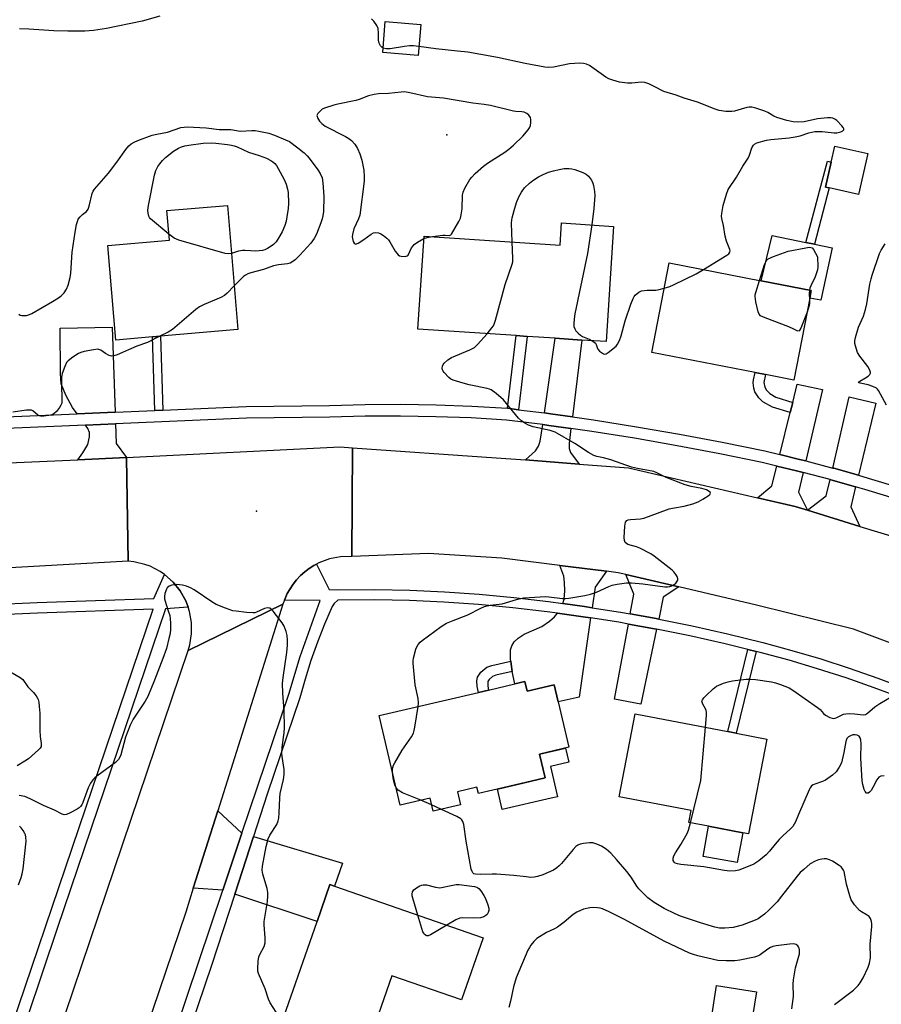
# Model space of a CAD drawing. Units: inches. Extents: x 1273762 to 1279762, y 505452 to 509453.
# Drawn here: x 1275634 to 1275928, y 506436 to 506772 of the extents above; entities that cross this region are included whole.
import ezdxf

# ---------------------------------------------------------------- set-up
doc = ezdxf.new("R2010")
doc.units = ezdxf.units.IN
doc.header["$MEASUREMENT"] = 0
for name, color, linetype in [('BLDG-Footprint', 5, 'Continuous'), ('CULTRL-Pad', 6, 'Continuous'), ('ELEV-Spot Elevation', 7, 'Continuous'), ('TRANS-Driveway', 251, 'Continuous'), ('TRANS-Non Street Sidewalk', 7, 'Continuous'), ('TRANS-Road', 130, 'Continuous'), ('TRANS-Street Sidewalk', 7, 'Continuous'), ('Undefined', 1, 'Continuous')]:
    doc.layers.add(name, color=color, linetype=linetype)

msp = doc.modelspace()

# ---------------------------------------------------------------- linework, layer by layer
at = {"layer": 'BLDG-Footprint'}
for points, elevation in [([(1275770.67, 506769.92), (1275769.78, 506759.38), (1275757.71, 506760.39), (1275758.59, 506770.93)], 351.83), ([(1275922.94, 506726), (1275919.76, 506712.03), (1275909.76, 506714.31), (1275908.55, 506714.59), (1275910.49, 506723.1), (1275911.73, 506728.56)], 353.04), ([(1275679.3, 506663.58), (1275666.88, 506662.51), (1275664.12, 506694.73), (1275685.07, 506696.52), (1275684.21, 506706.58), (1275704.82, 506708.34), (1275708.44, 506666.07), (1275682.03, 506663.81)], 352.92), ([(1275836.37, 506701.2), (1275833.77, 506661.98), (1275825.58, 506662.52), (1275816.46, 506663.13), (1275806.96, 506663.76), (1275803.12, 506664.01), (1275769.7, 506666.23), (1275771.8, 506697.92), (1275818.11, 506694.85), (1275818.61, 506702.38)], 352.21), ([(1275903.14, 506676.76), (1275897.72, 506648.89), (1275888.07, 506650.76), (1275884.53, 506651.45), (1275849.36, 506658.28), (1275855.29, 506688.8), (1275886.6, 506682.72), (1275903.65, 506679.41)], 353.4), ([(1275806.12, 506546.2), (1275806.88, 506543), (1275816.12, 506545.16), (1275817.49, 506539.3), (1275821.09, 506523.85), (1275811.11, 506521.52), (1275813.01, 506513.39), (1275808.33, 506512.3), (1275795.22, 506509.23), (1275790.32, 506508.09), (1275789.81, 506510.27), (1275783.19, 506508.72), (1275784.24, 506504.22), (1275774.9, 506502.04), (1275773.85, 506506.53), (1275763.69, 506504.15), (1275756.57, 506534.63), (1275790.29, 506542.51), (1275793.78, 506543.32), (1275802.75, 506545.41)], 352.72), ([(1275888.52, 506526.65), (1275882.32, 506494.35), (1275880.35, 506494.73), (1275868.7, 506496.96), (1275861.99, 506498.25), (1275862.77, 506502.31), (1275838.29, 506507.01), (1275843.71, 506535.25), (1275875.28, 506529.19), (1275878.12, 506528.65)], 354.13), ([(1275791.88, 506459.01), (1275784.52, 506437.81), (1275760.82, 506446.04), (1275752.53, 506422.16), (1275724.1, 506432.03), (1275735.36, 506464.47), (1275739.75, 506477.11), (1275741.28, 506476.58)], 350.86), ([(1275884.97, 506440.62), (1275882.98, 506427.97), (1275869.44, 506430.09), (1275871.43, 506442.74)], 349.48)]:
    msp.add_lwpolyline(points, close=True, dxfattribs=dict(at, elevation=elevation))
at = {"layer": 'CULTRL-Pad'}
for points in [[(1275910.74, 506693.87), (1275906.89, 506676.14), (1275903.13, 506676.76), (1275903.65, 506679.41), (1275886.6, 506682.72), (1275890.31, 506698.12), (1275901.86, 506695.72), (1275904.73, 506695.12)], [(1275815.11, 506506.46), (1275798.4, 506502.63), (1275796.8, 506509.6), (1275808.33, 506512.3), (1275813.01, 506513.39), (1275811.11, 506521.52), (1275819.97, 506523.59), (1275821.11, 506518.72), (1275814.84, 506517.25), (1275817.24, 506506.96)], [(1275880.35, 506494.73), (1275878.4, 506484.6), (1275866.85, 506486.63), (1275868.7, 506496.96)]]:
    msp.add_lwpolyline(points, close=True, dxfattribs=at)
at = {"layer": 'ELEV-Spot Elevation'}
for p in [(1275779.6, 506732.4, 348.77), (1275714.8, 506604.2, 350.89)]:
    msp.add_point(p, dxfattribs=at)
at = {"layer": 'TRANS-Driveway'}
for points in [[(1275666.62, 506637.96), (1275653.68, 506637.4), (1275652.08, 506639.53), (1275649.76, 506643.74), (1275648.25, 506647.57), (1275648.03, 506651.09), (1275647.9, 506666.51), (1275665.55, 506666.95)], [(1275822.33, 506636.36), (1275814.89, 506637.4), (1275812.8, 506637.68), (1275816.46, 506663.13), (1275825.58, 506662.52)], [(1275901.8, 506621.34), (1275899.63, 506621.89), (1275892.92, 506623.51), (1275896.47, 506637.79), (1275897.34, 506641.29), (1275898.89, 506647.5), (1275907.47, 506645.7)], [(1275919.72, 506616.48), (1275911.39, 506618.83), (1275910.99, 506618.94), (1275916.62, 506643.18), (1275925.68, 506641.07)], [(1275670.48, 506622.46), (1275653.9, 506621.75), (1275655.66, 506624.15), (1275657.26, 506626.98), (1275657.83, 506629.6), (1275657.84, 506631.02), (1275657.31, 506632.44), (1275656.56, 506633.5), (1275666.77, 506633.94), (1275666.97, 506627.34)], [(1275821.83, 506632.36), (1275821.2, 506627.27), (1275821.25, 506625.58), (1275821.72, 506624.25), (1275824.6, 506620.29), (1275806.3, 506621.69), (1275809.71, 506624.81), (1275810.75, 506626.37), (1275811.36, 506628.12), (1275812.23, 506633.7), (1275814.35, 506633.41)], [(1275900.89, 506617.42), (1275899.33, 506610.71), (1275902.39, 506604.54), (1275898.17, 506605.83), (1275885.32, 506608.81), (1275890.27, 506612.87), (1275891.95, 506619.61), (1275898.66, 506617.98)], [(1275918.77, 506612.57), (1275917.11, 506605.72), (1275920.25, 506599.06), (1275902.39, 506604.54), (1275908.79, 506609.51), (1275910.07, 506615.02), (1275910.34, 506614.95)], [(1275833.96, 506583.79), (1275830.03, 506578.35), (1275829.03, 506571.37), (1275826.47, 506571.75), (1275819.08, 506572.78), (1275819.48, 506574.3), (1275819.79, 506577.1), (1275819.68, 506579.96), (1275819.38, 506582.07), (1275818.08, 506585.79)], [(1275858.61, 506578.44), (1275853.28, 506574.96), (1275851.7, 506567.48), (1275850.9, 506567.64), (1275842.04, 506569.24), (1275843.27, 506575.98), (1275840.53, 506582.68)], [(1275828.53, 506567.9), (1275824.67, 506540.91), (1275817.49, 506539.3), (1275816.12, 506545.16), (1275806.88, 506543), (1275806.12, 506546.2), (1275802.75, 506545.41), (1275801.83, 506549.63), (1275801.69, 506550.43), (1275801.3, 506553.17), (1275801.22, 506553.78), (1275801.24, 506557.02), (1275801.74, 506558.42), (1275802.46, 506559.71), (1275803.89, 506561.04), (1275805.9, 506562.38), (1275811.91, 506564.98), (1275814.52, 506566.77), (1275816.25, 506568.3), (1275817.22, 506569.5), (1275825.96, 506568.28)], [(1275850.98, 506564.06), (1275845.59, 506538.56), (1275836.7, 506540.21), (1275841.4, 506565.8), (1275850.25, 506564.2)], [(1275709.8, 506494.63), (1275703.29, 506475.2), (1275693.22, 506475.83), (1275701.53, 506502.2)], [(1275707.37, 506473.83), (1275713.74, 506493.45), (1275743.99, 506484.39), (1275741.28, 506476.58), (1275739.75, 506477.11), (1275735.36, 506464.47)]]:
    msp.add_lwpolyline(points, close=True, dxfattribs=at)
at = {"layer": 'TRANS-Non Street Sidewalk'}
for points in [[(1275909.76, 506714.31), (1275904.73, 506695.12), (1275901.86, 506695.72), (1275909.14, 506723.45), (1275910.49, 506723.1), (1275908.55, 506714.59)], [(1275804.01, 506638.8), (1275800.2, 506639.28), (1275803.12, 506664.01), (1275806.96, 506663.76)], [(1275682.83, 506638.67), (1275680.1, 506638.55), (1275679.3, 506663.57), (1275682.03, 506663.81)], [(1275897.34, 506641.29), (1275896.47, 506637.79), (1275890.51, 506639.67), (1275887.15, 506641.43), (1275885.79, 506642.83), (1275884.47, 506644.87), (1275884.11, 506646.09), (1275883.83, 506647.99), (1275883.94, 506649.02), (1275884.53, 506651.45), (1275888.07, 506650.76), (1275887.51, 506648), (1275887.83, 506646.42), (1275888.43, 506645.43), (1275889.52, 506644.27), (1275891.6, 506643.11)], [(1275884.86, 506556.5), (1275878.12, 506528.65), (1275875.28, 506529.19), (1275882.05, 506557.19)], [(1275801.83, 506549.63), (1275796.23, 506548.37), (1275795.12, 506547.92), (1275794.01, 506546.96), (1275793.51, 506546.2), (1275793.47, 506544.82), (1275793.78, 506543.32), (1275790.29, 506542.51), (1275789.87, 506544.5), (1275789.8, 506546.45), (1275789.97, 506547.67), (1275791.16, 506549.4), (1275793.17, 506551.07), (1275794.84, 506551.71), (1275801.3, 506553.17), (1275801.69, 506550.43)]]:
    msp.add_lwpolyline(points, close=True, dxfattribs=at)
at = {"layer": 'TRANS-Road'}
for points in [[(1275747.4, 506625.82), (1275747.18, 506588.77), (1275743.35, 506588.69), (1275739.58, 506587.98), (1275735.99, 506586.65), (1275735.14, 506586.21), (1275734.3, 506585.75), (1275732.69, 506584.72), (1275731.15, 506583.56), (1275729.73, 506582.29), (1275728.42, 506580.9), (1275727.18, 506579.43), (1275725.17, 506576.17), (1275724.26, 506573.98), (1275723.73, 506572.62), (1275691.52, 506556.82), (1275692.05, 506558.67), (1275692.66, 506562.47), (1275692.62, 506566.31), (1275691.95, 506570.1), (1275691.49, 506571.55), (1275691.36, 506571.92), (1275690.65, 506573.72), (1275688.77, 506577.07), (1275686.37, 506580.07), (1275683.42, 506582.66), (1275681.91, 506583.71), (1275678.49, 506585.47), (1275676.68, 506586.13), (1275672.94, 506587), (1275671.02, 506587.19), (1275670.48, 506622.46), (1275743.19, 506626.11)], [(1275701.53, 506502.2), (1275693.22, 506475.83), (1275690.66, 506467.73), (1275679.34, 506434.17), (1275673.92, 506418.12), (1275657.34, 506368.96), (1275649.94, 506347.03), (1275643.94, 506329.24), (1275618.83, 506337.34), (1275641.29, 506408.37), (1275691.52, 506556.82), (1275723.73, 506572.62)]]:
    msp.add_lwpolyline(points, close=True, dxfattribs=at)
for points in [[(1275956.22, 506549.77), (1275918.06, 506564.02), (1275885.03, 506572.25), (1275858.61, 506578.44), (1275840.53, 506582.68), (1275837.91, 506583.29), (1275833.96, 506583.79), (1275818.08, 506585.79), (1275798.26, 506588.29), (1275773.33, 506589.82), (1275747.18, 506588.77), (1275747.4, 506625.82), (1275796.32, 506622.45), (1275806.3, 506621.69), (1275824.6, 506620.29), (1275841.4, 506619), (1275885.32, 506608.81), (1275898.17, 506605.83), (1275902.39, 506604.54), (1275920.25, 506599.06), (1275945.38, 506591.36)], [(1275599.07, 506619.39), (1275653.9, 506621.75), (1275670.48, 506622.46), (1275671.02, 506587.19), (1275604.58, 506583.43)]]:
    msp.add_lwpolyline(points, dxfattribs=at)
at = {"layer": 'TRANS-Street Sidewalk'}
for points in [[(1275580.84, 506634.34, 0), (1275653.68, 506637.4, 0), (1275666.62, 506637.96, 0), (1275680.1, 506638.55, 0), (1275682.83, 506638.67, 0), (1275711.24, 506639.91, 0), (1275739.6, 506640.27, 0), (1275751.73, 506640.58, 0), (1275763.85, 506640.64, 0), (1275775.98, 506640.44, 0), (1275788.1, 506639.99, 0), (1275800.2, 506639.28, 0), (1275804.01, 506638.8, 0), (1275812.8, 506637.68, 0), (1275814.89, 506637.4, 0), (1275822.33, 506636.36, 0), (1275829.55, 506635.33, 0), (1275844.18, 506633.01, 0), (1275858.77, 506630.48, 0), (1275873.32, 506627.72, 0), (1275887.82, 506624.74, 0), (1275892.92, 506623.51, 0), (1275899.63, 506621.89, 0), (1275901.8, 506621.34, 0), (1275910.99, 506618.94, 0), (1275911.39, 506618.83, 0), (1275919.72, 506616.48, 0), (1275923.08, 506615.53, 0), (1275934.7, 506611.99, 0)], [(1275933.49, 506608.15, 0), (1275921.95, 506611.67, 0), (1275918.77, 506612.57, 0), (1275910.34, 506614.95, 0), (1275910.07, 506615.02, 0), (1275900.89, 506617.42, 0), (1275898.66, 506617.98, 0), (1275891.95, 506619.61, 0), (1275886.95, 506620.81, 0), (1275872.54, 506623.77, 0), (1275858.05, 506626.52, 0), (1275843.52, 506629.05, 0), (1275828.95, 506631.35, 0), (1275821.83, 506632.36, 0), (1275814.35, 506633.41, 0), (1275812.23, 506633.7, 0), (1275799.83, 506635.27, 0), (1275787.9, 506635.97, 0), (1275775.87, 506636.42, 0), (1275763.83, 506636.61, 0), (1275751.79, 506636.56, 0), (1275739.68, 506636.24, 0), (1275711.35, 506635.89, 0), (1275666.77, 506633.94, 0), (1275656.56, 506633.5, 0), (1275580.83, 506630.31, 0)], [(1275686.89, 506426.61, 0), (1275695.15, 506450.93, 0), (1275703.29, 506475.2, 0), (1275709.8, 506494.63, 0), (1275725.73, 506541.92, 0), (1275729.6, 506554.76, 0), (1275736.42, 506573.81, 0), (1275724.26, 506573.98, 0), (1275725.17, 506576.17, 0), (1275727.18, 506579.43, 0), (1275728.42, 506580.9, 0), (1275729.73, 506582.29, 0), (1275731.15, 506583.56, 0), (1275732.69, 506584.72, 0), (1275734.3, 506585.75, 0), (1275735.14, 506586.21, 0), (1275739.5, 506577.55, 0), (1275742.34, 506577.42, 0), (1275755.06, 506577.6, 0), (1275766.94, 506577.32, 0), (1275778.79, 506576.76, 0), (1275790.62, 506575.93, 0), (1275802.43, 506574.82, 0), (1275814.2, 506573.44, 0), (1275819.08, 506572.78, 0), (1275826.47, 506571.75, 0), (1275829.03, 506571.37, 0), (1275838.71, 506569.84, 0), (1275842.04, 506569.24, 0), (1275850.9, 506567.64, 0), (1275851.7, 506567.48, 0), (1275863.05, 506565.2, 0), (1275875.14, 506562.49, 0), (1275887.17, 506559.53, 0), (1275897.06, 506556.84, 0), (1275906.87, 506553.92, 0), (1275916.62, 506550.77, 0), (1275926.28, 506547.39, 0), (1275946.97, 506539.7, 0)], [(1275601.89, 506571.39, 0), (1275640.04, 506573.14, 0), (1275679.73, 506574.49, 0), (1275683.42, 506582.66, 0), (1275686.37, 506580.07, 0), (1275688.77, 506577.07, 0), (1275690.65, 506573.72, 0), (1275691.36, 506571.92, 0), (1275691.49, 506571.55, 0), (1275683.81, 506570.98, 0), (1275646.82, 506462.09, 0), (1275606.06, 506341.16, 0)], [(1275945.73, 506536.44, 0), (1275925.09, 506544.11, 0), (1275915.5, 506547.46, 0), (1275905.83, 506550.58, 0), (1275896.1, 506553.48, 0), (1275886.3, 506556.15, 0), (1275884.86, 506556.5, 0), (1275882.05, 506557.19, 0), (1275874.34, 506559.09, 0), (1275862.32, 506561.78, 0), (1275850.98, 506564.06, 0), (1275850.25, 506564.2, 0), (1275841.4, 506565.8, 0), (1275838.13, 506566.39, 0), (1275828.53, 506567.9, 0), (1275825.96, 506568.28, 0), (1275817.22, 506569.5, 0), (1275813.76, 506569.97, 0), (1275802.06, 506571.34, 0), (1275790.33, 506572.44, 0), (1275778.59, 506573.27, 0), (1275766.82, 506573.82, 0), (1275755.05, 506574.1, 0), (1275742.48, 506573.92, 0), (1275741.2, 506572.82, 0), (1275740.5, 506571.77, 0), (1275737.88, 506565.72, 0), (1275735.47, 506559.58, 0), (1275733.28, 506553.36, 0), (1275731.3, 506547.06, 0), (1275729.55, 506540.71, 0), (1275718.42, 506507.85, 0), (1275713.74, 506493.45, 0), (1275707.37, 506473.83, 0), (1275699.47, 506449.49, 0), (1275692.42, 506428.73, 0)], [(1275603.73, 506347.49, 0), (1275679.58, 506570.87, 0), (1275640.19, 506569.53, 0), (1275621.97, 506568.69, 0)]]:
    msp.add_polyline3d(points, dxfattribs=at)
at = {"layer": 'Undefined'}
for p, q in [((1275774.39, 506504.21, 352), (1275770.69, 506505.79, 352)), ((1275777.78, 506502.71, 352), (1275774.39, 506504.21, 352))]:
    msp.add_line(p, q, dxfattribs=at)
for points, elevation in [([(1275681.83, 506772.78), (1275675.81, 506771.08), (1275663.62, 506768.56), (1275659.25, 506767.94), (1275656.3, 506767.67), (1275650.46, 506767.65), (1275645.71, 506767.77), (1275637.18, 506768.39), (1275633.99, 506768.47)], 352), ([(1275757.83, 506761.92), (1275757.38, 506762.24), (1275757.01, 506762.66), (1275756.5, 506763.63), (1275756.32, 506764.65), (1275756.32, 506766.96), (1275756.13, 506768.59), (1275755.73, 506769.62), (1275754.72, 506771.06), (1275753.92, 506771.91)], 352), ([(1275770.04, 506762.52), (1275768.26, 506762.72), (1275766.84, 506762.72), (1275765.11, 506762.51), (1275760.29, 506761.71), (1275758.86, 506761.69), (1275757.83, 506761.92)], 352), ([(1275867.02, 506686.52), (1275874.86, 506691.39), (1275875.54, 506691.89), (1275875.98, 506692.47), (1275876.01, 506692.89), (1275875.9, 506693.32), (1275874.81, 506696.21), (1275874.29, 506697.87), (1275873.74, 506701.57), (1275873.19, 506703.91), (1275873.14, 506704.71), (1275873.2, 506705.55), (1275873.66, 506708.33), (1275874.77, 506712.13), (1275875.4, 506713.78), (1275878.15, 506717.97), (1275880.35, 506721.68), (1275882.23, 506724.46), (1275882.68, 506725.49), (1275883.39, 506727.98), (1275883.96, 506728.92), (1275884.37, 506729.26), (1275885.12, 506729.61), (1275888.46, 506730.55), (1275889.92, 506730.77), (1275896.14, 506731.4), (1275898.2, 506731.71), (1275899.91, 506732.1), (1275902.84, 506733.06), (1275904.84, 506733.48), (1275905.99, 506733.55), (1275907.43, 506733.5), (1275911.51, 506733.1), (1275912.4, 506733.12), (1275913.27, 506733.25), (1275913.77, 506733.42), (1275914.42, 506733.79), (1275914.7, 506734.09), (1275914.76, 506734.44), (1275914.58, 506734.85), (1275914.09, 506735.51), (1275912.42, 506737.27), (1275911.74, 506737.76), (1275911.04, 506738.05), (1275910.27, 506738.19), (1275909.16, 506738.22), (1275905.73, 506737.89), (1275901.23, 506736.8), (1275898.95, 506736.68), (1275897.54, 506736.77), (1275895.29, 506737.32), (1275891.96, 506738.28), (1275890.94, 506738.73), (1275888.83, 506739.97), (1275887.82, 506740.44), (1275884.8, 506741.48), (1275883.41, 506741.81), (1275882.57, 506741.81), (1275881.72, 506741.66), (1275879.74, 506741.15), (1275877.48, 506740.45), (1275876.63, 506740.31), (1275874.62, 506740.39), (1275872.33, 506740.71), (1275870.88, 506741.17), (1275864.89, 506743.52), (1275860.42, 506744.93), (1275857.67, 506745.9), (1275853.47, 506747.16), (1275850.21, 506748.89), (1275848.35, 506749.71), (1275847, 506750.19), (1275845.9, 506750.33), (1275842.51, 506749.94), (1275841.1, 506749.97), (1275838.35, 506750.32), (1275836.04, 506751), (1275834.7, 506751.5), (1275833.7, 506752.02), (1275828.14, 506755.97), (1275827.13, 506756.44), (1275826.08, 506756.72), (1275824.71, 506756.81), (1275821.33, 506756.53), (1275815.92, 506755.42), (1275814.13, 506755.35), (1275812.94, 506755.42), (1275806.2, 506756.66), (1275796.83, 506758.7), (1275786.69, 506760.49), (1275783.2, 506760.92), (1275775.87, 506761.62), (1275770.04, 506762.52)], 352), ([(1275774.69, 506697.73), (1275778.15, 506698.2), (1275779.01, 506698.22), (1275780.45, 506698.12), (1275780.89, 506698.32), (1275781.18, 506698.58), (1275783.68, 506702.91), (1275784.16, 506703.96), (1275784.44, 506705.1), (1275784.73, 506707.16), (1275784.91, 506711.8), (1275785.08, 506712.92), (1275785.64, 506714.2), (1275787.38, 506717.14), (1275788.07, 506718.03), (1275789.23, 506719.24), (1275792.03, 506721.74), (1275793.46, 506722.78), (1275799.34, 506726.53), (1275800.72, 506727.49), (1275802.31, 506728.82), (1275805.45, 506731.99), (1275807.23, 506734.12), (1275807.67, 506734.8), (1275808, 506735.55), (1275808.2, 506736.55), (1275808.18, 506737.59), (1275808.06, 506738.3), (1275807.53, 506739.04), (1275806.78, 506739.68), (1275805.93, 506740.07), (1275805.11, 506740.21), (1275803.1, 506740.33), (1275802.23, 506740.46), (1275794.46, 506742.37), (1275792.26, 506742.72), (1275788.4, 506743.17), (1275778.39, 506744.86), (1275772.92, 506745.36), (1275766.98, 506746.74), (1275765.11, 506747.01), (1275763.99, 506746.96), (1275759.69, 506746.49), (1275756.29, 506746.37), (1275754.86, 506746.15), (1275752.85, 506745.62), (1275749.66, 506744.42), (1275748.58, 506744.09), (1275742.46, 506742.87), (1275741.05, 506742.52), (1275737.92, 506741.47), (1275737.12, 506741.08), (1275736.64, 506740.73), (1275735.64, 506739.71), (1275735.33, 506739.03), (1275735.36, 506738.59), (1275735.52, 506738.13), (1275736.22, 506737.01), (1275737.01, 506736.21), (1275738.16, 506735.36), (1275745.02, 506731.8), (1275746.2, 506731.1), (1275747.07, 506730.43), (1275748.2, 506729.18), (1275749.16, 506727.79), (1275749.94, 506725.92), (1275750.57, 506723.74), (1275751.09, 506721.54), (1275751.27, 506720.41), (1275751.42, 506718.07), (1275751.38, 506716.63), (1275749.93, 506705.08), (1275749.53, 506703.81), (1275747.94, 506700.39), (1275747.42, 506698.45), (1275747.35, 506697.61), (1275747.41, 506697.08), (1275747.7, 506696.06), (1275748.02, 506695.45), (1275748.31, 506695.22), (1275748.48, 506695.19), (1275749.34, 506695.51), (1275751.25, 506696.74), (1275753.82, 506698.58), (1275754.54, 506698.99), (1275755.29, 506699.17), (1275756.32, 506699.07), (1275757.07, 506698.72), (1275758.01, 506698.08), (1275759.14, 506697.19), (1275759.74, 506696.6), (1275760.2, 506695.94), (1275762, 506692.8), (1275762.48, 506692.11), (1275763.03, 506691.52), (1275763.48, 506691.24), (1275764.01, 506691.08), (1275765.39, 506690.96), (1275766.09, 506691.15), (1275766.4, 506691.47), (1275767.55, 506693.86), (1275768.04, 506694.59), (1275768.43, 506695.01), (1275769.57, 506695.84), (1275771.74, 506697.06)], 350), ([(1275633.82, 506671.27), (1275634.27, 506671.01), (1275634.79, 506670.87), (1275635.62, 506670.82), (1275636.44, 506670.92), (1275637.47, 506671.23), (1275638.27, 506671.59), (1275645.32, 506675.61), (1275647.29, 506676.87), (1275648.21, 506677.58), (1275649.23, 506678.64), (1275650.07, 506679.83), (1275650.61, 506681.2), (1275651.31, 506683.79), (1275651.5, 506685.26), (1275652, 506692.39), (1275653.03, 506699.28), (1275653.47, 506701.81), (1275653.74, 506702.9), (1275654.07, 506703.65), (1275654.73, 506704.51), (1275655.53, 506705.28), (1275656.88, 506706.32), (1275657.41, 506707.03), (1275657.79, 506708.1), (1275658.78, 506712.4), (1275659.12, 506713.17), (1275659.59, 506713.86), (1275664.35, 506719.37), (1275667.13, 506723.05), (1275670.22, 506727.43), (1275671.28, 506728.65), (1275672.12, 506729.33), (1275673.05, 506729.88), (1275674.3, 506730.49), (1275679.24, 506732.27), (1275680.76, 506732.66), (1275684.38, 506733.3), (1275689, 506734.86), (1275690.06, 506735.03), (1275691.15, 506735.11), (1275697.65, 506734.83), (1275702.01, 506734.26), (1275705.98, 506734.22), (1275709.18, 506733.67), (1275713.13, 506733.88), (1275714.33, 506733.85), (1275715.49, 506733.67), (1275718.96, 506732.92), (1275720.93, 506732.29), (1275724.65, 506730.71), (1275725.95, 506730.07), (1275728.86, 506727.98), (1275730.93, 506726.31), (1275731.97, 506725.29), (1275732.71, 506724.43), (1275735.59, 506720.51), (1275736.38, 506719.27), (1275737.07, 506717.7), (1275737.35, 506716), (1275737.62, 506711.36), (1275737.51, 506706.3), (1275737.37, 506704.83), (1275737.1, 506703.75), (1275736.62, 506702.39), (1275735.14, 506698.59), (1275734.34, 506697.06), (1275733.21, 506695.55), (1275729.48, 506691.37), (1275727.86, 506689.82), (1275726.77, 506688.98), (1275726.17, 506688.71), (1275725.35, 506688.51), (1275722.23, 506688.08), (1275720.49, 506687.73), (1275717.14, 506686.5), (1275712.85, 506685.38), (1275711.74, 506685.02), (1275711, 506684.64), (1275710.32, 506684.12), (1275707.17, 506680.95)], 352), ([(1275684.89, 506698.61), (1275678.7, 506703.77), (1275678.33, 506704.2), (1275678.07, 506704.67), (1275677.81, 506705.7), (1275677.74, 506706.79), (1275677.91, 506708.31), (1275679.96, 506718.61), (1275680.5, 506720.27), (1275681.17, 506721.58), (1275681.8, 506722.56), (1275682.76, 506723.63), (1275683.81, 506724.63), (1275686.53, 506726.84), (1275688.22, 506727.83), (1275689.23, 506728.27), (1275690.3, 506728.59), (1275691.7, 506728.85), (1275696.6, 506729.51), (1275699.34, 506729.67), (1275700.86, 506729.59), (1275704.85, 506729.12), (1275706.28, 506728.9), (1275707.12, 506728.69), (1275708.21, 506728.25), (1275711.98, 506726.44), (1275715.66, 506725.36), (1275718.13, 506724.43), (1275719.62, 506723.67), (1275720.34, 506723.19), (1275720.98, 506722.62), (1275721.51, 506721.96), (1275722.11, 506720.97), (1275724.15, 506717.14), (1275724.85, 506715.54), (1275725.34, 506713.85), (1275725.55, 506712.71), (1275725.66, 506709.04), (1275725.53, 506707.33), (1275725.08, 506704.44), (1275724.8, 506703.02), (1275724.36, 506701.56), (1275723.46, 506699.38), (1275722.39, 506697.4), (1275721.47, 506696), (1275720.59, 506695.1), (1275719.73, 506694.44), (1275718.53, 506693.7), (1275717.55, 506693.24), (1275716.74, 506693.02), (1275715.62, 506692.84), (1275714.51, 506692.79), (1275710.83, 506693.05), (1275709.98, 506693.05), (1275708.58, 506692.76), (1275706.22, 506691.97)], 354), ([(1275801.84, 506695.93), (1275801.63, 506702.29), (1275801.67, 506703.42), (1275801.78, 506704.17), (1275802.44, 506706.66), (1275803.29, 506709.4), (1275804.12, 506711.29), (1275804.93, 506712.86), (1275806.06, 506714.3), (1275807.76, 506715.88), (1275808.88, 506716.79), (1275810.81, 506718.05), (1275812.35, 506718.86), (1275814.23, 506719.67), (1275815.88, 506720.17), (1275817.82, 506720.64), (1275819.5, 506720.87), (1275821.18, 506720.95), (1275822.17, 506720.86), (1275823.19, 506720.59), (1275825.84, 506719.6), (1275827.03, 506718.96), (1275827.84, 506718.28), (1275828.83, 506716.92), (1275829.33, 506715.92), (1275829.55, 506715.1), (1275829.85, 506713.12), (1275829.96, 506711.7), (1275829.63, 506707.32), (1275828.99, 506701.69)], 352), ([(1275828.99, 506701.69), (1275827.49, 506691.95), (1275823.14, 506671.44), (1275822.88, 506669.7), (1275822.76, 506667.98), (1275822.86, 506667.15), (1275823.13, 506666.37), (1275823.54, 506665.65), (1275824.26, 506664.86), (1275825.1, 506664.17), (1275825.8, 506663.75), (1275828.06, 506662.81), (1275829.07, 506662.29)], 352), ([(1275706.22, 506691.97), (1275705.17, 506691.83), (1275704.04, 506692.03), (1275688.34, 506696.54), (1275687.51, 506696.83), (1275686.72, 506697.21), (1275684.89, 506698.61)], 354), ([(1275771.74, 506697.06), (1275772.91, 506697.43), (1275774.69, 506697.73)], 350), ([(1275793.25, 506664.67), (1275794.94, 506666.64), (1275795.43, 506667.38), (1275795.67, 506667.91), (1275796.11, 506669.32), (1275799.37, 506681.45), (1275801.84, 506688.32), (1275802, 506689.15), (1275802.03, 506690.33), (1275801.84, 506695.93)], 352), ([(1275886.02, 506682.83), (1275887.68, 506688.29), (1275888.27, 506689.41), (1275888.62, 506689.81), (1275889.04, 506690.14), (1275890.75, 506690.97), (1275895.75, 506692.74), (1275901.86, 506693.95), (1275903, 506694.1), (1275903.51, 506694.07), (1275903.95, 506693.89), (1275904.46, 506693.35), (1275905.82, 506690.89), (1275905.86, 506687.49), (1275905.76, 506686.38), (1275905.37, 506685.07), (1275904.95, 506684.05), (1275903.48, 506680.97), (1275903.19, 506680.19), (1275903.05, 506679.53)], 354), ([(1275929.31, 506640.35), (1275926.58, 506645.32), (1275926.24, 506645.77), (1275925.85, 506646.13), (1275924.66, 506646.75), (1275923.06, 506647.26), (1275920.34, 506647.78), (1275919.96, 506647.9), (1275919.78, 506648.06), (1275919.91, 506648.27), (1275920.23, 506648.51), (1275922.17, 506649.6), (1275923.09, 506650.26), (1275923.61, 506650.83), (1275923.8, 506651.24), (1275923.82, 506651.48), (1275923.64, 506652.23), (1275922.97, 506653.51), (1275920.16, 506657.06), (1275919.38, 506658.31), (1275918.92, 506659.69), (1275918.55, 506661.39), (1275918.53, 506662.24), (1275918.73, 506663.34), (1275919.77, 506666.88), (1275921.44, 506670.68), (1275922.12, 506672.9), (1275922.58, 506674.89), (1275923.64, 506681.5), (1275924.05, 506683.37), (1275924.41, 506684.58), (1275926.89, 506692), (1275927.5, 506693.17), (1275928.86, 506695.22)], 354), ([(1275853.62, 506680.19), (1275855.45, 506680.73), (1275856.79, 506681.29), (1275864.42, 506685.03), (1275867.02, 506686.52)], 352), ([(1275707.17, 506680.95), (1275704.71, 506678.46), (1275703.82, 506677.72), (1275702.55, 506677.03), (1275696.89, 506674.61), (1275695.32, 506673.83), (1275694.14, 506672.94), (1275686.18, 506666.13), (1275684.69, 506665.24), (1275681.83, 506663.79)], 352), ([(1275902.22, 506672.04), (1275900.09, 506666.54), (1275899.57, 506665.7), (1275899.19, 506665.55), (1275898.81, 506665.65), (1275897.67, 506666.26), (1275896.03, 506666.96), (1275887.99, 506670.03), (1275886.43, 506670.75), (1275885.88, 506671.31), (1275885.57, 506672.07), (1275884.83, 506675.55), (1275884.58, 506677.3), (1275884.61, 506677.87), (1275884.78, 506678.72), (1275886.02, 506682.83)], 354), ([(1275829.07, 506662.29), (1275829.77, 506661.83), (1275830.15, 506661.48), (1275830.41, 506661.05), (1275830.7, 506660.03), (1275830.99, 506659.4), (1275831.56, 506658.77), (1275832.22, 506658.22), (1275832.93, 506657.81), (1275833.4, 506657.7), (1275833.85, 506657.82), (1275834.53, 506658.22), (1275837.18, 506660.47), (1275837.71, 506661.12), (1275838.36, 506662.33), (1275838.97, 506663.9), (1275840.29, 506669.07), (1275842.22, 506674.77), (1275842.96, 506676.64), (1275843.39, 506677.39), (1275843.72, 506677.81), (1275844.92, 506678.87), (1275845.87, 506679.29), (1275847.74, 506679.53), (1275850.74, 506679.53), (1275851.86, 506679.73), (1275853.62, 506680.19)], 352), ([(1275903.05, 506679.53), (1275902.98, 506678.29), (1275903.05, 506676.31)], 354), ([(1275903.05, 506676.31), (1275903.07, 506675.1), (1275902.97, 506674.24), (1275902.22, 506672.04)], 354), ([(1275769.85, 506537.73), (1275769.89, 506538.85), (1275769.76, 506540.47), (1275768.8, 506545.07), (1275768.08, 506552.43), (1275768.08, 506553.31), (1275768.19, 506554.17), (1275768.97, 506557.3), (1275769.32, 506558.08), (1275769.77, 506558.79), (1275770.48, 506559.66), (1275771.12, 506560.25), (1275777.64, 506565), (1275779.39, 506566.07), (1275781.74, 506567.06), (1275786.68, 506568.96), (1275791.1, 506571.2), (1275792.41, 506571.77), (1275794.3, 506572.19), (1275798.35, 506572.7), (1275803.32, 506574.15), (1275805.62, 506574.69), (1275807.66, 506574.89), (1275813.2, 506575.15), (1275814.35, 506575.09), (1275818.94, 506574.51), (1275819.98, 506574.5), (1275821.13, 506574.63), (1275826.58, 506575.52), (1275828.5, 506575.94), (1275830.57, 506576.64), (1275834.75, 506578.58), (1275835.83, 506579), (1275837.53, 506579.4), (1275840.72, 506579.81), (1275842.48, 506579.83), (1275846.35, 506579.46), (1275853.83, 506578.44), (1275854.67, 506578.46), (1275855.46, 506578.61), (1275856.22, 506578.86), (1275856.92, 506579.24), (1275857.53, 506579.77), (1275858.01, 506580.37), (1275858.22, 506580.8), (1275858.25, 506581.24), (1275857.99, 506581.94), (1275857.56, 506582.64), (1275856.87, 506583.54), (1275856.25, 506584.15), (1275850.21, 506588.91), (1275848.98, 506589.73), (1275845.28, 506591.64), (1275844.19, 506592.05), (1275841.19, 506592.94), (1275840.72, 506593.18), (1275840.29, 506593.58), (1275840.05, 506594.21), (1275840, 506595.32), (1275840.19, 506599.14), (1275840.43, 506600.48), (1275840.86, 506601.03), (1275841.33, 506601.24), (1275842.16, 506601.4), (1275845.46, 506601.68), (1275846.61, 506601.87), (1275848.23, 506602.38), (1275855.32, 506604.98), (1275856.43, 506605.24), (1275860.34, 506605.93), (1275863.28, 506606.72), (1275865.19, 506607.47), (1275866.75, 506608.28), (1275868.87, 506609.69), (1275869.2, 506610.01), (1275869.34, 506610.34), (1275869.23, 506610.66), (1275868.92, 506610.96), (1275868.01, 506611.47), (1275866.35, 506611.98), (1275862.71, 506612.64), (1275860.77, 506613.17), (1275854.3, 506615.73), (1275851.07, 506617.34), (1275850.04, 506617.76), (1275844.54, 506618.78), (1275842.5, 506619.23), (1275835.44, 506621.67), (1275832.88, 506622.42), (1275830.65, 506622.87), (1275829.62, 506623.21), (1275827.82, 506624.24), (1275823.13, 506627.31), (1275816.4, 506631.11), (1275814.73, 506631.7), (1275808.94, 506632.99), (1275807.35, 506633.57), (1275806.1, 506634.2), (1275804.98, 506635.01), (1275803.97, 506635.95), (1275798.85, 506642.2), (1275796.35, 506644.31), (1275794.67, 506645.52), (1275794.14, 506645.76), (1275793.3, 506646.01), (1275787.16, 506647.26), (1275785.15, 506647.79), (1275781.76, 506648.83), (1275780.97, 506649.2), (1275780.28, 506649.73), (1275778.63, 506651.44), (1275778.3, 506651.9), (1275778.08, 506652.39), (1275778.02, 506652.89), (1275778.14, 506653.66), (1275778.35, 506654.15), (1275778.66, 506654.61), (1275779.92, 506655.81), (1275781.1, 506656.59), (1275787.4, 506659.2), (1275788.95, 506660.01), (1275790.03, 506661.01), (1275793.25, 506664.67)], 352), ([(1275681.83, 506663.79), (1275677.63, 506661.72), (1275674.02, 506660.48), (1275667.27, 506657.49), (1275666.2, 506657.12), (1275665.39, 506657.07), (1275664.59, 506657.3), (1275663.3, 506657.95), (1275661.7, 506659.09), (1275660.72, 506659.35), (1275659.27, 506659.23), (1275656.04, 506658.59), (1275654.89, 506658.28), (1275654.11, 506657.92), (1275652.17, 506656.66), (1275650.58, 506655.44), (1275650.04, 506654.81), (1275649.45, 506653.56), (1275648.59, 506651.15), (1275648.33, 506649.76), (1275648.32, 506647.13), (1275648.5, 506642.47), (1275648.42, 506641.06), (1275648.14, 506640.3), (1275647.7, 506639.59), (1275646.66, 506638.23), (1275645.88, 506637.45), (1275645.15, 506637.08), (1275644.04, 506636.8), (1275642.3, 506636.55), (1275641.19, 506636.56), (1275640.72, 506636.7), (1275640.33, 506636.92), (1275638.55, 506638.43), (1275638.08, 506638.61), (1275637.55, 506638.66), (1275636.42, 506638.58), (1275631.78, 506637.94)], 352), ([(1275722.41, 506432.08), (1275719.39, 506436.82), (1275718.81, 506438.1), (1275717.67, 506441.54), (1275715.48, 506446.76), (1275715.25, 506447.61), (1275715.17, 506448.45), (1275715.28, 506451.05), (1275715.51, 506452.45), (1275715.84, 506453.25), (1275717.34, 506456.03), (1275717.72, 506457.25), (1275717.75, 506458.98), (1275717.4, 506463.37), (1275717.39, 506464.54), (1275718.45, 506471.27), (1275718.66, 506473.28), (1275718.63, 506474.37), (1275718.42, 506475.7), (1275716.85, 506480.6), (1275716.72, 506481.94), (1275716.79, 506483.34), (1275718.07, 506490.06), (1275718.71, 506492.66), (1275719.31, 506493.94), (1275721.62, 506497.51), (1275722.17, 506498.83), (1275722.33, 506499.69), (1275722.48, 506501.47), (1275722.67, 506506.66), (1275722.79, 506508.09), (1275723.94, 506512.91), (1275724.19, 506514.59), (1275724.19, 506516.3), (1275723.53, 506520.68), (1275723.42, 506521.85), (1275723.54, 506523.84), (1275724.2, 506528.74), (1275724.31, 506530.49), (1275724.19, 506536.38), (1275723.67, 506542.29), (1275723.58, 506545.54), (1275723.78, 506547.6), (1275725.05, 506556.07), (1275725.27, 506558.6), (1275725.31, 506560.27), (1275725.18, 506561.89), (1275724.84, 506563.22), (1275724.16, 506565.04), (1275723.45, 506566.26), (1275720.43, 506570.16), (1275719.86, 506570.77), (1275719.23, 506571.19), (1275718.49, 506571.28), (1275717.42, 506571.07), (1275714.75, 506569.84), (1275714.2, 506569.67), (1275713.64, 506569.6), (1275711.31, 506569.76), (1275707.8, 506570.16), (1275706.64, 506570.36), (1275704.18, 506571.18), (1275700.96, 506572.48), (1275699.49, 506573.39), (1275693.48, 506577.5), (1275692.23, 506578.16), (1275690.95, 506578.69), (1275689.58, 506579.06), (1275687.54, 506579.26), (1275685.96, 506579.09), (1275684.95, 506578.68), (1275684.36, 506578.16), (1275684.1, 506577.7), (1275683.56, 506576.18), (1275683.43, 506575.13), (1275683.47, 506574.34), (1275683.64, 506573.55), (1275684.72, 506570.35), (1275685.2, 506568.68), (1275685.36, 506567.53), (1275685.44, 506566.07), (1275685.46, 506564.02), (1275685.29, 506562.55), (1275684.94, 506560.83), (1275684.05, 506557.46), (1275682.9, 506554.11), (1275680.04, 506546.66), (1275677.74, 506541.18), (1275676.81, 506539.54), (1275672.76, 506533.44), (1275671.74, 506531.35), (1275670.12, 506527.31), (1275668.58, 506521.25), (1275668.26, 506520.48), (1275667.71, 506519.63), (1275666.73, 506518.66), (1275660.33, 506513.95), (1275659.66, 506513.4), (1275659.06, 506512.77), (1275658.25, 506511.57), (1275657.41, 506510.02), (1275655.58, 506505.07), (1275655.23, 506504.3), (1275654.77, 506503.62), (1275654.37, 506503.24), (1275653.66, 506502.77), (1275651.33, 506501.56), (1275650.02, 506500.99), (1275649.25, 506500.85), (1275648.55, 506501.03), (1275645.92, 506502.48), (1275642.23, 506503.97), (1275637.72, 506506.27), (1275635.9, 506507.05), (1275633.95, 506507.44)], 350), ([(1275623.3, 506553.96), (1275634.27, 506547.61), (1275635.14, 506546.88), (1275636.91, 506544.4), (1275638.75, 506542.47), (1275639.7, 506541.34), (1275640.19, 506540.61), (1275640.41, 506540.09), (1275640.6, 506539.24), (1275640.78, 506537.77), (1275640.93, 506535.41), (1275640.91, 506529.6), (1275641.1, 506527.53), (1275641.43, 506525.17), (1275641.45, 506524.61), (1275641.37, 506524.11), (1275641.1, 506523.54), (1275640.56, 506522.92), (1275637.06, 506519.91), (1275635.9, 506519.07), (1275633.26, 506517.51)], 352), ([(1275867.62, 506530.66), (1275867.97, 506534.68), (1275867.98, 506535.84), (1275867.88, 506536.4), (1275867.69, 506536.89), (1275866.75, 506538.5), (1275866.47, 506539.15), (1275866.43, 506539.57), (1275866.59, 506540.02), (1275867.07, 506540.65), (1275867.89, 506541.48), (1275870.24, 506543.74), (1275871.37, 506544.65), (1275872.13, 506545.03), (1275873.74, 506545.63), (1275875.39, 506546.17), (1275876.8, 506546.5), (1275881.52, 506547.02), (1275882.97, 506547.04), (1275884.71, 506546.95), (1275890.13, 506546.13), (1275891.51, 506545.76), (1275893.14, 506545.17), (1275896.09, 506544.03), (1275897.36, 506543.34), (1275905.77, 506537.4), (1275906.67, 506536.65), (1275907.86, 506535.35), (1275908.51, 506534.78), (1275910, 506533.98), (1275910.77, 506533.72), (1275911.29, 506533.66), (1275911.82, 506533.76), (1275912.35, 506533.96), (1275914.63, 506535.09), (1275915.45, 506535.28), (1275916.6, 506535.33), (1275918.36, 506535.26), (1275921.36, 506534.93), (1275922.14, 506535.05), (1275922.76, 506535.44), (1275925.33, 506537.62), (1275926.97, 506538.8), (1275932.75, 506542.17)], 354), ([(1275761.09, 506515.26), (1275761.08, 506516.38), (1275761.15, 506516.95), (1275761.44, 506517.76), (1275761.83, 506518.54), (1275764.34, 506522.9), (1275767.51, 506527.42), (1275768.22, 506528.67), (1275768.48, 506529.5), (1275768.71, 506530.66), (1275769.85, 506537.73)], 352), ([(1275862.53, 506498.15), (1275866.02, 506512.53), (1275867.62, 506530.66)], 354), ([(1275928.47, 506514.15), (1275927.35, 506514), (1275926.66, 506513.64), (1275926.03, 506512.76), (1275924.68, 506510.12), (1275924.03, 506509.12), (1275923.48, 506508.5), (1275923.09, 506508.23), (1275922.89, 506508.18), (1275922.52, 506508.26), (1275922.03, 506508.73), (1275921.69, 506509.48), (1275921.21, 506511.2), (1275921.02, 506512.38), (1275920.57, 506520.18), (1275920.62, 506525.14), (1275920.54, 506526.28), (1275920.33, 506527.06), (1275919.94, 506527.68), (1275919.34, 506527.99), (1275918.62, 506528.12), (1275917.85, 506528.06), (1275917.05, 506527.79), (1275916.33, 506527.39), (1275915.81, 506526.82), (1275915.45, 506525.78), (1275914.75, 506522.04), (1275913.92, 506518.58), (1275913.18, 506517.09), (1275912.11, 506515.48), (1275910.87, 506514.32), (1275908.53, 506512.64), (1275907.5, 506512.18), (1275904.82, 506511.3), (1275904.33, 506511.08), (1275903.79, 506510.67), (1275903.33, 506510.04), (1275902.95, 506509.32), (1275899.29, 506501), (1275898.24, 506498.42), (1275897.33, 506496.85), (1275896.6, 506496.04), (1275893.97, 506493.69), (1275892.76, 506492.46), (1275891.4, 506490.9), (1275889.46, 506488.44), (1275888.31, 506487.18), (1275885.76, 506485.18), (1275884.06, 506484.02), (1275882.22, 506483.21), (1275878.98, 506482.01), (1275877.87, 506481.78), (1275875.88, 506481.71), (1275874.17, 506481.86), (1275867.06, 506483.17), (1275859.2, 506483.88), (1275858.11, 506484.13), (1275857.37, 506484.43), (1275856.99, 506484.73), (1275856.65, 506485.31), (1275856.66, 506486.08), (1275856.9, 506486.89), (1275857.41, 506487.9), (1275859.24, 506490.68), (1275861.42, 506494.5), (1275861.86, 506495.58), (1275862.53, 506498.15)], 354), ([(1275762.31, 506510.05), (1275761.83, 506511.04), (1275761.47, 506512.32), (1275761.27, 506513.41), (1275761.09, 506515.26)], 352), ([(1275770.69, 506505.79), (1275764.42, 506508.3), (1275763, 506509.21), (1275762.31, 506510.05)], 352), ([(1275911.56, 506436.27), (1275918.03, 506441.16), (1275918.89, 506441.91), (1275919.68, 506442.74), (1275920.35, 506443.66), (1275921.36, 506445.37), (1275923.08, 506448.94), (1275923.49, 506450.35), (1275923.78, 506452.11), (1275923.75, 506456.77), (1275924.3, 506462.83), (1275924.32, 506463.72), (1275924.21, 506464.55), (1275923.86, 506465.55), (1275923.39, 506466.21), (1275922.75, 506466.72), (1275920.81, 506467.8), (1275920.14, 506468.29), (1275918.41, 506470.2), (1275917.25, 506471.84), (1275916.75, 506473.22), (1275915.69, 506477.28), (1275914.82, 506481.55), (1275914.62, 506482.05), (1275914.22, 506482.7), (1275913.85, 506483.09), (1275913.18, 506483.63), (1275910.94, 506485.04), (1275909.9, 506485.55), (1275908.88, 506485.8), (1275908.1, 506485.85), (1275907.23, 506485.74), (1275906.07, 506485.46), (1275904.96, 506485.07), (1275903.3, 506484.1), (1275901.11, 506482.27), (1275899.91, 506481.17), (1275898.82, 506479.94), (1275893.57, 506473.1), (1275892.03, 506471.22), (1275889.24, 506468.37), (1275887.68, 506466.97), (1275886.52, 506466.05), (1275885.58, 506465.46), (1275884.56, 506464.94), (1275880.15, 506463.23), (1275877.1, 506462.47), (1275874.2, 506462.23), (1275872.45, 506462.23), (1275870.8, 506462.55), (1275865.97, 506464.02), (1275859.13, 506466.37), (1275857.26, 506467.15), (1275853.58, 506468.91), (1275850.13, 506471.02), (1275848.02, 506472.52), (1275844.98, 506475.61), (1275844.29, 506476.5), (1275842.28, 506479.63), (1275840.89, 506481.58), (1275837.39, 506485.64), (1275835.36, 506487.84), (1275833.83, 506489.1), (1275832.2, 506490.2), (1275830.63, 506490.87), (1275829.28, 506491.27), (1275828.13, 506491.33), (1275826.05, 506491.12), (1275824.91, 506490.9), (1275824.15, 506490.56), (1275823.51, 506490.03), (1275822.54, 506489), (1275820.35, 506486.29), (1275818.62, 506484.31), (1275817.8, 506483.5), (1275816.97, 506482.81), (1275815.84, 506482.04), (1275814.12, 506481.17), (1275812.28, 506480.43), (1275810.39, 506479.8), (1275809.31, 506479.58), (1275808.22, 506479.55), (1275806.55, 506479.68), (1275802.36, 506480.2), (1275796.51, 506480.64), (1275795.04, 506480.68), (1275791.17, 506480.49), (1275789.27, 506480.64), (1275788.8, 506480.8), (1275788.41, 506481.08), (1275788.15, 506481.52), (1275787.89, 506482.31), (1275786.09, 506491.9), (1275785.35, 506497.53), (1275785.02, 506498.62), (1275784.68, 506499.08), (1275784.31, 506499.44), (1275783, 506500.28), (1275777.78, 506502.71)], 352), ([(1275633.7, 506476.97), (1275634.63, 506479.49), (1275634.99, 506480.71), (1275635.25, 506482.46), (1275636.27, 506491.89), (1275636.24, 506493.26), (1275636.08, 506494.01), (1275635.89, 506494.51), (1275635.29, 506495.48), (1275634.58, 506496.39), (1275633.99, 506497)], 348), ([(1275769.7, 506466.71), (1275767.95, 506472.45), (1275767.77, 506473.31), (1275767.73, 506473.87), (1275767.92, 506474.66), (1275768.36, 506475.33), (1275769.2, 506476.01), (1275770.41, 506476.69), (1275770.92, 506476.88), (1275771.49, 506476.97), (1275772.65, 506476.95), (1275775.7, 506476.18), (1275777.22, 506476.01), (1275781.57, 506476.92), (1275782.72, 506477.08), (1275783.75, 506477.08), (1275789, 506476.45), (1275789.78, 506476.21), (1275790.43, 506475.8), (1275791.14, 506474.98), (1275792.21, 506473.35), (1275792.71, 506472.33), (1275793.55, 506470.18), (1275793.82, 506469.09), (1275793.81, 506468.31), (1275793.66, 506467.57), (1275793.29, 506466.92), (1275792.89, 506466.55), (1275792.16, 506466.1), (1275791.07, 506465.78), (1275788.75, 506465.7), (1275785.06, 506465.8), (1275783.96, 506465.67), (1275782.63, 506465.12), (1275779.54, 506463.3)], 352), ([(1275779.54, 506463.3), (1275773.99, 506459.99), (1275773.25, 506459.68), (1275772.78, 506459.64), (1275772.57, 506459.7), (1275772, 506460.13), (1275771.69, 506460.54), (1275771.43, 506461.05), (1275769.7, 506466.71)], 352), ([(1275897.1, 506434.77), (1275897.6, 506438.98), (1275897.54, 506443.17), (1275897.61, 506444.66), (1275898.29, 506448.78), (1275899.6, 506453.45), (1275899.64, 506454.87), (1275899.54, 506455.42), (1275899.35, 506455.91), (1275899.07, 506456.27), (1275898.52, 506456.67), (1275898.06, 506456.81), (1275897.55, 506456.86), (1275896.2, 506456.77), (1275891.7, 506456.19), (1275890.6, 506455.96), (1275889.81, 506455.65), (1275888.83, 506455.04), (1275886.23, 506453.11), (1275885.34, 506452.68), (1275884.3, 506452.34), (1275879.33, 506451.36), (1275877.59, 506451.1), (1275874.72, 506451.1), (1275871.86, 506451.29), (1275865.06, 506452.83), (1275863.51, 506453.29), (1275862.24, 506453.79), (1275853.55, 506457.83), (1275840.07, 506465.17), (1275834.86, 506467.85), (1275832.52, 506468.83), (1275831.73, 506469.06), (1275830.86, 506469.19), (1275829.39, 506469.26), (1275828.23, 506469.21), (1275826.07, 506468.74), (1275823.8, 506467.72), (1275822.62, 506466.91), (1275819.48, 506464.26), (1275817.21, 506462.61), (1275816.25, 506462.04), (1275813.45, 506460.72), (1275810.26, 506458.68), (1275809.19, 506457.74), (1275808.14, 506456.42), (1275807.68, 506455.71), (1275807.18, 506454.71), (1275803.17, 506445.36), (1275802.23, 506442.31), (1275801.21, 506437.34), (1275800.69, 506435.18)], 350)]:
    msp.add_lwpolyline(points, dxfattribs=dict(at, elevation=elevation))

doc.saveas('drawing.dxf')
